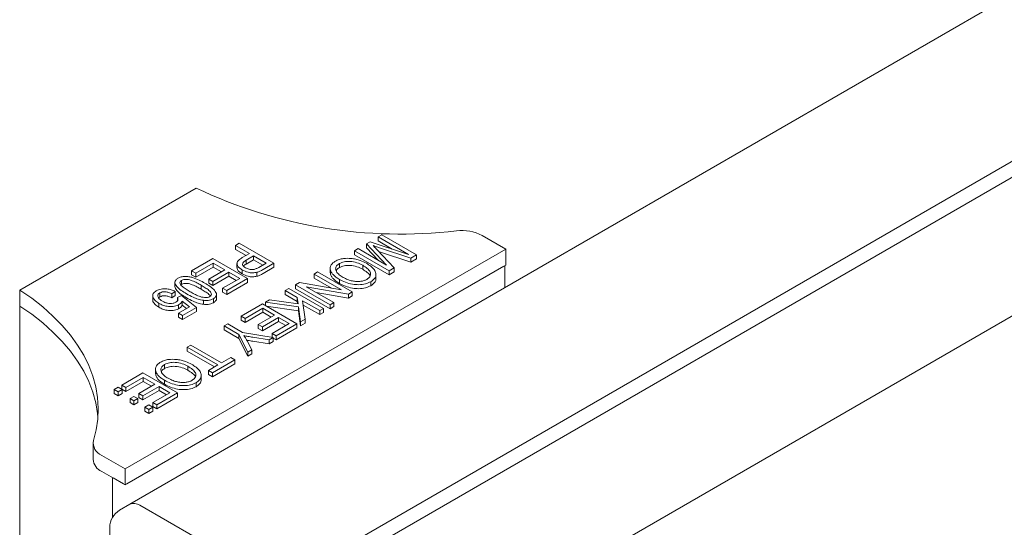
# Model space of a CAD drawing. Units: millimetres. Extents: x 50 to 2955, y 50 to 2050.
# Drawn here: x 342 to 442, y 1425 to 1476 of the extents above; entities that cross this region are included whole.
import ezdxf

# ---------------------------------------------------------------- set-up
doc = ezdxf.new("R2010")
doc.units = ezdxf.units.MM
doc.header["$LTSCALE"] = 10
doc.linetypes.add('SLD-Solid', pattern=[0])

msp = doc.modelspace()

# ---------------------------------------------------------------- linework, layer by layer
at = {"color": 7, "linetype": 'SLD-Solid', "lineweight": 15}
for p, q in [((1060.166805, 1835.18306), (353.060024, 1426.979005)), ((362.545224, 1415.449213), (1069.652005, 1823.653269)), ((1088.158265, 1818.54571), (381.051483, 1410.341654)), ((362.545224, 1413.814539), (1061.166724, 1817.120147)), ((359.826612, 1459.268933), (341.795389, 1448.85973)), ((378.442621, 1454.284185), (378.809949, 1454.496239)), ((381.528321, 1452.502848), (378.442621, 1454.284185)), ((378.442621, 1454.284185), (378.442621, 1453.875914)), ((378.809949, 1454.496239), (382.345483, 1452.455219)), ((391.469641, 1453.043821), (389.069768, 1454.429238)), ((363.868874, 1453.420065), (364.236203, 1453.632119)), ((365.292271, 1452.598355), (363.868874, 1453.420065)), ((363.868874, 1453.420065), (363.868874, 1453.011794)), ((364.236203, 1453.632119), (367.771736, 1451.591098)), ((377.225129, 1453.581342), (377.601066, 1453.798366)), ((379.294937, 1451.406545), (377.225129, 1453.581342)), ((377.225129, 1453.581342), (377.225129, 1453.173071)), ((378.432581, 1451.904373), (377.225129, 1453.173071)), ((377.601066, 1453.798366), (381.528321, 1452.502848)), ((378.579651, 1453.171315), (377.918174, 1453.394138)), ((379.878137, 1453.047209), (378.442621, 1453.875914)), ((381.770815, 1452.12347), (378.579651, 1453.171315)), ((352.578768, 1430.592598), (391.469641, 1453.043821)), ((364.93866, 1452.39422), (363.868874, 1453.011794)), ((364.546136, 1452.16762), (365.292271, 1452.598355)), ((365.705515, 1452.359794), (364.936422, 1451.915806)), ((366.991164, 1451.617605), (365.705515, 1452.359794)), ((365.705515, 1452.359794), (365.705515, 1451.951524)), ((376.009071, 1452.879327), (376.376399, 1453.091381)), ((379.544605, 1450.838306), (376.009071, 1452.879327)), ((376.009071, 1452.879327), (376.009071, 1452.471056)), ((379.544605, 1450.430036), (376.009071, 1452.471056)), ((376.376399, 1453.091381), (379.294937, 1451.406545)), ((378.324961, 1452.974585), (380.064748, 1451.138578)), ((378.579651, 1452.763045), (378.499986, 1452.789881)), ((381.770815, 1451.7152), (378.579651, 1452.763045)), ((382.345483, 1452.455219), (381.770815, 1452.12347)), ((382.345483, 1452.455219), (382.345483, 1452.046948)), ((391.469641, 1453.043821), (391.469641, 1451.41074)), ((352.578768, 1428.959517), (391.469641, 1451.41074)), ((352.755544, 1429.061568), (391.292864, 1451.308689)), ((359.369104, 1450.822402), (361.527157, 1452.06822)), ((361.573073, 1451.617605), (359.782348, 1450.583842)), ((361.573073, 1451.209335), (359.782348, 1450.175571)), ((361.527157, 1452.06822), (365.062691, 1450.0272)), ((362.76689, 1450.928429), (361.573073, 1451.617605)), ((361.573073, 1451.617605), (361.573073, 1451.209335)), ((362.413279, 1450.724294), (361.573073, 1451.209335)), ((363.99865, 1451.561683), (363.99865, 1451.153413)), ((365.705515, 1451.951524), (364.936422, 1451.507536)), ((364.936422, 1451.915806), (364.936422, 1451.507536)), ((366.637553, 1451.41347), (365.705515, 1451.951524)), ((366.229245, 1451.177759), (366.991164, 1451.617605)), ((367.771736, 1451.591098), (366.682666, 1450.962391)), ((367.771736, 1451.182828), (366.682666, 1450.554121)), ((367.771736, 1451.591098), (367.771736, 1451.182828)), ((374.473754, 1451.568899), (374.473754, 1451.160629)), ((376.852061, 1451.385423), (376.852061, 1450.977152)), ((381.770815, 1452.12347), (381.770815, 1451.7152)), ((382.345483, 1452.046948), (381.770815, 1451.7152)), ((391.366087, 1449.092624), (391.366087, 1451.35096)), ((359.782348, 1450.583842), (359.369104, 1450.822402)), ((359.369104, 1450.822402), (359.369104, 1450.414132)), ((359.782348, 1450.175571), (359.369104, 1450.414132)), ((359.782348, 1450.583842), (359.782348, 1450.175571)), ((361.113913, 1449.974186), (362.76689, 1450.928429)), ((363.180134, 1450.689869), (361.527157, 1449.735625)), ((363.180134, 1450.281598), (361.527157, 1449.327355)), ((364.282119, 1450.053706), (363.180134, 1450.689869)), ((363.180134, 1450.689869), (363.180134, 1450.281598)), ((363.928508, 1449.849571), (363.180134, 1450.281598)), ((364.543266, 1450.910206), (364.543266, 1450.501936)), ((366.047733, 1450.674544), (366.047733, 1450.266274)), ((371.876629, 1450.493719), (372.243957, 1450.705773)), ((374.691138, 1448.868937), (371.876629, 1450.493719)), ((371.876629, 1450.493719), (371.876629, 1450.085448)), ((372.243957, 1450.705773), (375.779491, 1448.664752)), ((373.531671, 1451.085898), (373.531671, 1450.677628)), ((373.557586, 1450.48512), (373.543756, 1450.677916)), ((373.557586, 1450.893391), (373.557586, 1450.48512)), ((378.211648, 1450.040756), (378.211648, 1450.449027)), ((380.064748, 1451.138578), (379.544605, 1450.838306)), ((379.544605, 1450.838306), (379.544605, 1450.430036)), ((380.064748, 1450.730308), (379.544605, 1450.430036)), ((380.064748, 1451.138578), (380.064748, 1450.730308)), ((357.654348, 1449.646653), (357.654348, 1449.238382)), ((358.327384, 1449.849936), (358.327384, 1449.441665)), ((360.356298, 1449.351277), (360.356298, 1448.943007)), ((361.527157, 1449.735625), (361.113913, 1449.974186)), ((361.113913, 1449.974186), (361.113913, 1449.565916)), ((361.527157, 1449.327355), (361.113913, 1449.565916)), ((361.527157, 1449.735625), (361.527157, 1449.327355)), ((362.53731, 1449.04645), (364.282119, 1450.053706)), ((365.062691, 1450.0272), (362.950554, 1448.807889)), ((365.062691, 1449.618929), (362.950554, 1448.399618)), ((365.062691, 1450.0272), (365.062691, 1449.618929)), ((369.994072, 1449.406942), (370.387228, 1449.633906)), ((369.994072, 1449.406942), (369.994072, 1448.998671)), ((373.529606, 1447.365921), (369.994072, 1449.406942)), ((370.387228, 1449.633906), (374.691138, 1448.868937)), ((375.388488, 1448.439031), (371.078838, 1449.204828)), ((371.078838, 1449.204828), (373.896934, 1447.577975)), ((373.669312, 1449.050555), (371.876629, 1450.085448)), ((374.467297, 1449.952401), (374.467297, 1449.544131)), ((377.682854, 1449.710527), (377.682854, 1449.302256)), ((341.795389, 1448.85973), (341.795389, 1447.226648)), ((355.388364, 1448.30159), (355.388364, 1447.893319)), ((356.11911, 1448.166856), (355.992818, 1448.051176)), ((356.11911, 1448.575126), (356.11911, 1448.166856)), ((357.670211, 1448.728369), (357.348799, 1448.489808)), ((357.348799, 1448.489808), (357.348799, 1448.081537)), ((357.670211, 1448.320098), (357.348799, 1448.081537)), ((357.670211, 1448.728369), (357.670211, 1448.320098)), ((357.918445, 1448.107945), (358.338146, 1448.289765)), ((358.338146, 1448.289765), (359.87418, 1447.08495)), ((361.909371, 1447.991486), (361.909371, 1448.399757)), ((362.950554, 1448.807889), (362.53731, 1449.04645)), ((362.53731, 1449.04645), (362.53731, 1448.638179)), ((362.950554, 1448.399618), (362.53731, 1448.638179)), ((362.950554, 1448.807889), (362.950554, 1448.399618)), ((368.938003, 1448.797286), (369.305332, 1449.00934)), ((370.163387, 1448.089887), (368.938003, 1448.797286)), ((368.938003, 1448.797286), (368.938003, 1448.389016)), ((370.163387, 1447.681617), (368.938003, 1448.389016)), ((369.305332, 1449.00934), (372.840866, 1446.96832)), ((373.529606, 1446.957651), (369.994072, 1448.998671)), ((375.388488, 1448.03076), (372.100551, 1448.615005)), ((375.779491, 1448.664752), (375.388488, 1448.439031)), ((375.388488, 1448.439031), (375.388488, 1448.03076)), ((375.779491, 1448.256482), (375.388488, 1448.03076)), ((375.779491, 1448.664752), (375.779491, 1448.256482)), ((341.795389, 1447.226648), (341.795389, 1365.572567)), ((356.027278, 1447.503259), (356.027278, 1447.094989)), ((357.918445, 1448.107945), (357.918445, 1447.761439)), ((358.027495, 1447.344219), (358.027495, 1446.935949)), ((358.037539, 1446.501801), (359.153155, 1447.145832)), ((359.153155, 1447.145832), (358.412759, 1447.726496)), ((358.412759, 1447.726496), (358.412759, 1447.318226)), ((358.853298, 1446.972728), (358.412759, 1447.318226)), ((360.570095, 1447.811401), (360.570095, 1447.40313)), ((361.593879, 1447.971684), (361.593879, 1447.563413)), ((364.438233, 1446.199624), (366.596286, 1447.445442)), ((366.596286, 1447.445442), (370.13182, 1445.404421)), ((366.917698, 1447.630989), (367.339552, 1447.87452)), ((370.293244, 1447.153453), (366.917698, 1447.630989)), ((366.917698, 1447.630989), (366.917698, 1447.259894)), ((370.293244, 1446.745183), (367.003, 1447.210651)), ((367.339552, 1447.87452), (370.250197, 1447.463251)), ((370.250197, 1447.463251), (370.163387, 1448.089887)), ((370.163387, 1448.089887), (370.163387, 1447.681617)), ((370.192509, 1447.471402), (370.163387, 1447.681617)), ((370.506323, 1445.620617), (370.293244, 1447.153453)), ((370.293244, 1447.153453), (370.293244, 1446.745183)), ((372.473537, 1446.756266), (370.712227, 1447.773049)), ((370.712227, 1447.773049), (370.974092, 1445.890655)), ((372.473537, 1446.347996), (370.773982, 1447.329128)), ((373.896934, 1447.577975), (373.529606, 1447.365921)), ((373.529606, 1447.365921), (373.529606, 1446.957651)), ((373.896934, 1447.169705), (373.529606, 1446.957651)), ((373.896934, 1447.577975), (373.896934, 1447.169705)), ((358.450783, 1446.26324), (358.037539, 1446.501801)), ((358.037539, 1446.501801), (358.037539, 1446.093531)), ((359.87418, 1447.08495), (358.450783, 1446.26324)), ((359.87418, 1446.676679), (358.450783, 1445.85497)), ((358.450783, 1446.26324), (358.450783, 1445.85497)), ((359.87418, 1447.08495), (359.87418, 1446.676679)), ((364.851477, 1445.961063), (364.438233, 1446.199624)), ((364.438233, 1446.199624), (364.438233, 1445.791354)), ((366.642202, 1446.994827), (364.851477, 1445.961063)), ((366.642202, 1446.586556), (364.851477, 1445.552793)), ((366.183042, 1445.351408), (367.836019, 1446.305651)), ((367.836019, 1446.305651), (366.642202, 1446.994827)), ((366.642202, 1446.994827), (366.642202, 1446.586556)), ((367.482408, 1446.101516), (366.642202, 1446.586556)), ((370.506323, 1445.212347), (370.293244, 1446.745183)), ((372.840866, 1446.96832), (372.473537, 1446.756266)), ((372.473537, 1446.756266), (372.473537, 1446.347996)), ((372.840866, 1446.56005), (372.473537, 1446.347996)), ((372.840866, 1446.96832), (372.840866, 1446.56005)), ((358.450783, 1445.85497), (358.037539, 1446.093531)), ((362.693424, 1445.192367), (363.060752, 1445.404421)), ((364.191434, 1444.327584), (362.693424, 1445.192367)), ((362.693424, 1445.192367), (362.693424, 1444.784097)), ((363.060752, 1445.404421), (364.558763, 1444.539638)), ((364.851477, 1445.552793), (364.438233, 1445.791354)), ((364.851477, 1445.961063), (364.851477, 1445.552793)), ((366.596286, 1445.112847), (366.183042, 1445.351408)), ((366.183042, 1445.351408), (366.183042, 1444.943137)), ((368.249263, 1446.06709), (366.596286, 1445.112847)), ((368.249263, 1445.65882), (366.596286, 1444.704577)), ((366.596286, 1445.112847), (366.596286, 1444.704577)), ((367.606439, 1444.423671), (369.351248, 1445.430928)), ((370.13182, 1445.404421), (368.019683, 1444.18511)), ((369.351248, 1445.430928), (368.249263, 1446.06709)), ((368.249263, 1446.06709), (368.249263, 1445.65882)), ((368.997637, 1445.226793), (368.249263, 1445.65882)), ((370.13182, 1445.404421), (370.13182, 1444.996151)), ((370.974092, 1445.890655), (370.506323, 1445.620617)), ((370.506323, 1445.620617), (370.506323, 1445.212347)), ((370.974092, 1445.482384), (370.506323, 1445.212347)), ((370.974092, 1445.890655), (370.974092, 1445.482384)), ((364.191434, 1443.919314), (362.693424, 1444.784097)), ((365.126973, 1442.515185), (364.191434, 1444.327584)), ((364.191434, 1444.327584), (364.191434, 1443.919314)), ((364.558763, 1444.539638), (367.698271, 1443.999563)), ((366.596286, 1444.704577), (366.183042, 1444.943137)), ((368.019683, 1444.18511), (367.606439, 1444.423671)), ((367.606439, 1444.423671), (367.606439, 1444.015401)), ((370.13182, 1444.996151), (368.019683, 1443.77684)), ((368.019683, 1444.18511), (368.019683, 1443.77684)), ((358.92831, 1443.018813), (359.295638, 1443.230867)), ((359.295638, 1443.230867), (362.417928, 1441.428408)), ((365.126973, 1442.106914), (364.191434, 1443.919314)), ((365.040881, 1443.666572), (365.538065, 1442.752503)), ((367.286461, 1443.761831), (365.627745, 1444.03601)), ((367.286461, 1443.35356), (365.627745, 1443.62774)), ((367.698271, 1443.999563), (367.286461, 1443.761831)), ((367.286461, 1443.761831), (367.286461, 1443.35356)), ((367.698271, 1443.591293), (367.286461, 1443.35356)), ((367.606538, 1444.015344), (367.606439, 1444.015401)), ((367.698271, 1443.999563), (367.698271, 1443.591293)), ((368.019683, 1443.77684), (367.698271, 1443.962387)), ((362.0506, 1441.216354), (358.92831, 1443.018813)), ((358.92831, 1443.018813), (358.92831, 1442.610543)), ((361.696989, 1441.012219), (358.92831, 1442.610543)), ((365.538065, 1442.752503), (365.126973, 1442.515185)), ((365.126973, 1442.515185), (365.126973, 1442.106914)), ((365.538065, 1442.344233), (365.126973, 1442.106914)), ((365.538065, 1442.752503), (365.538065, 1442.344233)), ((356.612421, 1441.257771), (356.612421, 1440.8495)), ((361.086363, 1440.659712), (362.0506, 1441.216354)), ((363.795409, 1441.746489), (361.499607, 1440.421151)), ((363.795409, 1441.338218), (361.499607, 1440.012881)), ((362.417928, 1441.428408), (363.382164, 1441.98505)), ((363.382164, 1441.98505), (363.795409, 1441.746489)), ((363.795409, 1441.746489), (363.795409, 1441.338218)), ((352.22457, 1439.148827), (354.382624, 1440.394644)), ((354.382624, 1440.394644), (357.918158, 1438.353624)), ((355.670338, 1440.77477), (355.670338, 1440.366499)), ((355.696252, 1440.173992), (355.682422, 1440.366788)), ((355.696252, 1440.582262), (355.696252, 1440.173992)), ((358.990727, 1441.074294), (358.990727, 1440.666024)), ((360.350315, 1439.729628), (360.350315, 1440.137898)), ((361.086363, 1440.659712), (361.086363, 1440.251441)), ((361.499607, 1440.421151), (361.086363, 1440.659712)), ((361.499607, 1440.012881), (361.086363, 1440.251441)), ((361.499607, 1440.421151), (361.499607, 1440.012881)), ((352.637815, 1438.910266), (352.22457, 1439.148827)), ((352.22457, 1439.148827), (352.22457, 1438.740556)), ((354.42854, 1439.944029), (352.637815, 1438.910266)), ((354.42854, 1439.535759), (352.637815, 1438.501995)), ((353.969379, 1438.30061), (355.622356, 1439.254854)), ((355.622356, 1439.254854), (354.42854, 1439.944029)), ((354.42854, 1439.944029), (354.42854, 1439.535759)), ((355.268745, 1439.050719), (354.42854, 1439.535759)), ((356.605964, 1439.641273), (356.605964, 1439.233002)), ((359.82152, 1439.399398), (359.82152, 1438.991128)), ((351.858026, 1438.937225), (351.456822, 1438.705615)), ((351.456822, 1438.705615), (351.854649, 1438.475954)), ((351.456822, 1438.705615), (351.456822, 1438.297345)), ((351.456822, 1438.297345), (351.854649, 1438.067684)), ((351.854649, 1438.475954), (352.255853, 1438.707565)), ((351.854649, 1438.475954), (351.854649, 1438.067684)), ((351.854649, 1438.067684), (352.255853, 1438.299294)), ((352.255853, 1438.707565), (351.858026, 1438.937225)), ((352.637815, 1438.501995), (352.22457, 1438.740556)), ((352.255853, 1438.707565), (352.255853, 1438.299294)), ((352.637815, 1438.910266), (352.637815, 1438.501995)), ((354.382624, 1438.06205), (353.969379, 1438.30061)), ((353.969379, 1438.30061), (353.969379, 1437.89234)), ((356.035601, 1439.016293), (354.382624, 1438.06205)), ((356.035601, 1438.608022), (354.382624, 1437.653779)), ((355.392776, 1437.372874), (357.137585, 1438.380131)), ((357.918158, 1438.353624), (355.80602, 1437.134313)), ((357.137585, 1438.380131), (356.035601, 1439.016293)), ((356.035601, 1439.016293), (356.035601, 1438.608022)), ((356.783974, 1438.175996), (356.035601, 1438.608022)), ((357.918158, 1438.353624), (357.918158, 1437.945354)), ((353.477425, 1438.002366), (353.076221, 1437.770756)), ((353.076221, 1437.770756), (353.076221, 1437.362485)), ((353.076221, 1437.770756), (353.477676, 1437.539001)), ((353.076221, 1437.362485), (353.477676, 1437.13073)), ((353.87888, 1437.770611), (353.477425, 1438.002366)), ((353.477676, 1437.539001), (353.87888, 1437.770611)), ((353.477676, 1437.539001), (353.477676, 1437.13073)), ((353.477676, 1437.13073), (353.87888, 1437.36234)), ((353.87888, 1437.770611), (353.87888, 1437.36234)), ((354.382624, 1437.653779), (353.969379, 1437.89234)), ((354.382624, 1438.06205), (354.382624, 1437.653779)), ((354.980016, 1437.134939), (354.578812, 1436.903329)), ((355.392942, 1436.896562), (354.980016, 1437.134939)), ((355.80602, 1437.134313), (355.392776, 1437.372874)), ((355.392776, 1437.372874), (355.392776, 1436.964604)), ((357.918158, 1437.945354), (355.80602, 1436.726043)), ((355.80602, 1437.134313), (355.80602, 1436.726043)), ((354.578812, 1436.903329), (354.578812, 1436.495058)), ((354.578812, 1436.903329), (354.991738, 1436.664952)), ((354.578812, 1436.495058), (354.991738, 1436.256681)), ((354.991738, 1436.664952), (355.392942, 1436.896562)), ((354.991738, 1436.664952), (354.991738, 1436.256681)), ((354.991738, 1436.256681), (355.392942, 1436.488291)), ((355.80602, 1436.726043), (355.392776, 1436.964604)), ((355.392942, 1436.896562), (355.392942, 1436.488291)), ((349.300215, 1433.202627), (349.300215, 1431.569546)), ((350.178895, 1431.978015), (352.578768, 1430.592598)), ((350.178895, 1430.344934), (352.578768, 1428.959517)), ((352.578768, 1430.592598), (352.578768, 1428.959517)), ((351.268107, 1429.716145), (351.268107, 1425.636116)), ((351.341331, 1429.673874), (352.401991, 1429.061568)), ((353.060024, 1426.979005), (351.999364, 1426.366698)), ((354.059943, 1426.879988), (359.716797, 1423.614356)), ((350.999283, 1424.634601), (350.999283, 1387.073723))]:
    msp.add_line(p, q, dxfattribs=at)
at = {"color": 7, "linetype": 'SLD-Solid', "lineweight": 15, "flags": 128}
for points in [[(341.795389, 1448.85973), (343.019732, 1448.015594), (344.154072, 1447.130545), (345.194317, 1446.207776), (346.136714, 1445.250616), (346.977862, 1444.262519), (347.714727, 1443.24705), (348.344649, 1442.207873), (348.865357, 1441.148737), (349.274971, 1440.073464), (349.572014, 1438.985933), (349.755412, 1437.890069), (349.824506, 1436.789825), (349.779046, 1435.689171), (349.619195, 1434.592078), (349.34553, 1433.502505)], [(341.795389, 1447.226648), (343.019732, 1446.382512), (344.154072, 1445.497463), (345.194317, 1444.574694), (346.136714, 1443.617534), (346.977862, 1442.629437), (347.714727, 1441.613968), (348.344649, 1440.574791), (348.865357, 1439.515655), (349.274971, 1438.440382), (349.572014, 1437.352852), (349.755412, 1436.256987), (349.793594, 1435.859667)]]:
    msp.add_lwpolyline(points, dxfattribs=at)
at = {"color": 7, "linetype": 'SLD-Solid', "lineweight": 15}
for centre, radius, start, end in [((380.696021, 1503.28164), 48.709861, 244.63119769, 276.75916423), ((386.973697, 1450.411957), 4.531232, 62.44609321, 96.90434092), ((350.688041, 1433.246366), 1.366727, 169.19828964, 248.1282819), ((350.752415, 1431.683984), 1.456702, 184.5057769, 246.81436405), ((353.474103, 1426.062226), 1.005954, 54.38242252, 114.30711905), ((352.999283, 1424.634601), 2, 119.99731173, 180)]:
    msp.add_arc(centre, radius, start, end, dxfattribs=at)
for points, knots in [([(377.918174, 1453.394138), (377.995046, 1453.316125), (378.132319, 1453.176816), (378.266098, 1453.036379), (378.324961, 1452.974585)], [0, 0, 0, 0, 0.5599947003, 1, 1, 1, 1]), ([(364.543266, 1450.910206), (364.438587, 1450.976905), (364.229391, 1451.110197), (364.030363, 1451.356829), (363.963828, 1451.646263), (364.174478, 1451.934808), (364.422026, 1452.089876), (364.546136, 1452.16762)], [0, 0, 0, 0, 0.1871076043, 0.3739232221, 0.5601547201, 0.7794810179, 1, 1, 1, 1]), ([(364.543266, 1450.501936), (364.439857, 1450.56863), (364.233202, 1450.701913), (364.032857, 1450.9286), (364.022034, 1451.08661), (364.017383, 1451.154515)], [0, 0, 0, 0, 0.3635196241, 0.7264719661, 1, 1, 1, 1]), ([(364.936422, 1451.915806), (364.837461, 1451.853723), (364.640676, 1451.73027), (364.527574, 1451.490607), (364.661206, 1451.280582), (364.814414, 1451.182577), (364.891223, 1451.133443)], [0, 0, 0, 0, 0.2811529647, 0.5590730346, 0.7789444199, 1, 1, 1, 1]), ([(364.936422, 1451.507536), (364.819385, 1451.449033), (364.701422, 1451.390066), (364.668249, 1451.307712), (364.667988, 1451.307065)], [0, 0, 0, 0, 0.9921439106, 1, 1, 1, 1]), ([(364.891223, 1451.133443), (365.002223, 1451.079354), (365.223494, 1450.971531), (365.656141, 1450.922286), (365.985697, 1451.040644), (366.147804, 1451.131908), (366.229245, 1451.177759)], [0, 0, 0, 0, 0.2804791945, 0.5591148993, 0.7785021162, 1, 1, 1, 1]), ([(373.557586, 1450.893391), (373.542339, 1450.986224), (373.511864, 1451.171782), (373.612957, 1451.428134), (373.802341, 1451.642935), (373.972532, 1451.751508), (374.05764, 1451.805803)], [0, 0, 0, 0, 0.2800308872, 0.5597338861, 0.7798336061, 1, 1, 1, 1]), ([(374.05764, 1451.805803), (374.180225, 1451.867552), (374.425301, 1451.991002), (374.977958, 1452.117443), (375.39815, 1452.098811), (375.654657, 1452.087437)], [0, 0, 0, 0, 0.2804963604, 0.5607765042, 1, 1, 1, 1]), ([(374.473754, 1451.568899), (374.363823, 1451.490866), (374.143918, 1451.334768), (374.057328, 1451.029792), (374.145623, 1450.714437), (374.430278, 1450.416363), (374.706927, 1450.244339), (374.845387, 1450.158242)], [0, 0, 0, 0, 0.1862510114, 0.3725758418, 0.5591877237, 0.7793786693, 1, 1, 1, 1]), ([(374.473754, 1451.160629), (374.354208, 1451.084236), (374.190141, 1450.979393), (374.156757, 1450.84311), (374.147698, 1450.806129)], [0, 0, 0, 0, 0.7286430972, 1, 1, 1, 1]), ([(376.852061, 1451.385423), (376.664943, 1451.482932), (376.29169, 1451.677439), (375.614111, 1451.809251), (374.946591, 1451.780206), (374.631257, 1451.639286), (374.473754, 1451.568899)], [0, 0, 0, 0, 0.2809860806, 0.5604983477, 0.7804774439, 1, 1, 1, 1]), ([(376.852061, 1450.977152), (376.664943, 1451.074662), (376.29169, 1451.269169), (375.614111, 1451.40098), (374.946591, 1451.371936), (374.631257, 1451.231015), (374.473754, 1451.160629)], [0, 0, 0, 0, 0.2809860806, 0.5604983477, 0.7804774439, 1, 1, 1, 1]), ([(375.654657, 1452.087437), (375.820144, 1452.065525), (376.151139, 1452.021696), (376.698915, 1451.864365), (377.02558, 1451.696628), (377.225129, 1451.594163)], [0, 0, 0, 0, 0.2801004856, 0.5602373261, 1, 1, 1, 1]), ([(377.26674, 1449.947431), (377.345348, 1449.99901), (377.502523, 1450.102141), (377.639294, 1450.295597), (377.679113, 1450.501151), (377.618313, 1450.774576), (377.336249, 1451.085393), (377.013643, 1451.285298), (376.852061, 1451.385423)], [0, 0, 0, 0, 0.12506772478, 0.25006869813, 0.37508907755, 0.50015397906, 0.74964526946, 1, 1, 1, 1]), ([(377.225129, 1451.594163), (377.382133, 1451.496946), (377.695971, 1451.30262), (378.054775, 1450.958589), (378.226838, 1450.596741), (378.208624, 1450.253294), (378.038686, 1449.948875), (377.801493, 1449.789996), (377.682854, 1449.710527)], [0, 0, 0, 0, 0.1870069112, 0.37380856019, 0.56024108063, 0.706913295, 0.85340281139, 1, 1, 1, 1]), ([(357.970817, 1450.068202), (358.075611, 1450.1175), (358.28524, 1450.216114), (358.693782, 1450.256004), (359.09479, 1450.229218), (359.594442, 1450.111681), (360.142797, 1449.884865), (360.528973, 1449.671109), (360.722192, 1449.56416)], [0, 0, 0, 0, 0.1245870754, 0.2492227148, 0.3742192396, 0.4992998133, 0.7494812007, 1, 1, 1, 1]), ([(366.047733, 1450.674544), (365.898479, 1450.647989), (365.59951, 1450.594796), (365.037827, 1450.670088), (364.730782, 1450.819163), (364.543266, 1450.910206)], [0, 0, 0, 0, 0.2795842907, 0.5600321782, 1, 1, 1, 1]), ([(366.047733, 1450.266274), (365.898479, 1450.239719), (365.59951, 1450.186526), (365.037827, 1450.261817), (364.730782, 1450.410893), (364.543266, 1450.501936)], [0, 0, 0, 0, 0.2795842907, 0.5600321782, 1, 1, 1, 1]), ([(366.682666, 1450.962391), (366.574799, 1450.900558), (366.382328, 1450.790227), (366.149901, 1450.709868), (366.047733, 1450.674544)], [0, 0, 0, 0, 0.5604294503, 1, 1, 1, 1]), ([(366.682666, 1450.554121), (366.574799, 1450.492288), (366.382328, 1450.381956), (366.149901, 1450.301597), (366.047733, 1450.266274)], [0, 0, 0, 0, 0.5604294503, 1, 1, 1, 1]), ([(374.467297, 1449.952401), (374.345767, 1450.027004), (374.102746, 1450.176186), (373.832548, 1450.416135), (373.64258, 1450.656844), (373.585914, 1450.814552), (373.557586, 1450.893391)], [0, 0, 0, 0, 0.2800713785, 0.5600501469, 0.7800662371, 1, 1, 1, 1]), ([(374.467297, 1449.544131), (374.345767, 1449.618734), (374.102746, 1449.767916), (373.832548, 1450.007865), (373.64258, 1450.248574), (373.585914, 1450.406281), (373.557586, 1450.48512)], [0, 0, 0, 0, 0.2800713785, 0.5600501469, 0.7800662371, 1, 1, 1, 1]), ([(374.845387, 1450.158242), (375.005375, 1450.073052), (375.291097, 1449.920911), (375.6432, 1449.826873), (375.798145, 1449.785491)], [0, 0, 0, 0, 0.5599438329, 1, 1, 1, 1]), ([(377.620245, 1450.293621), (377.620061, 1450.294455), (377.590045, 1450.430507), (377.324475, 1450.67594), (377.009714, 1450.876633), (376.852061, 1450.977152)], [0, 0, 0, 0, 0.0030657825, 0.5006718331, 1, 1, 1, 1]), ([(358.839635, 1448.477383), (358.654794, 1448.58948), (358.285328, 1448.813544), (357.903046, 1449.135096), (357.696433, 1449.421956), (357.63006, 1449.652752), (357.7099, 1449.888929), (357.883802, 1450.008415), (357.970817, 1450.068202)], [0, 0, 0, 0, 0.2504702058, 0.5006494994, 0.6258027062, 0.7507410958, 0.87527854, 1, 1, 1, 1]), ([(358.839635, 1448.069112), (358.654384, 1448.181191), (358.284097, 1448.40522), (357.906941, 1448.726996), (357.69136, 1449.011162), (357.667782, 1449.163591), (357.65619, 1449.238534)], [0, 0, 0, 0, 0.3353689635, 0.6703484078, 0.8379232341, 1, 1, 1, 1]), ([(358.327384, 1449.849936), (358.269517, 1449.801808), (358.153337, 1449.705182), (358.181111, 1449.46462), (358.407968, 1449.20407), (358.790754, 1448.937141), (359.06916, 1448.771466), (359.208398, 1448.688608)], [0, 0, 0, 0, 0.1239189586, 0.2487933991, 0.4979975487, 0.7489366593, 1, 1, 1, 1]), ([(360.356298, 1449.351277), (360.211523, 1449.432449), (359.922047, 1449.59475), (359.455741, 1449.816889), (358.997106, 1449.94883), (358.576071, 1449.954462), (358.41013, 1449.884715), (358.327384, 1449.849936)], [0, 0, 0, 0, 0.2510848398, 0.5020405921, 0.7510146967, 0.8758455545, 1, 1, 1, 1]), ([(360.356298, 1448.943007), (360.211523, 1449.024178), (359.922047, 1449.186479), (359.455741, 1449.408619), (358.997106, 1449.54056), (358.576071, 1449.546192), (358.41013, 1449.476444), (358.327384, 1449.441665)], [0, 0, 0, 0, 0.2510848398, 0.5020405921, 0.7510146967, 0.8758455545, 1, 1, 1, 1]), ([(361.241617, 1448.192435), (361.299077, 1448.240593), (361.414477, 1448.337311), (361.383128, 1448.577371), (361.154839, 1448.836544), (360.77333, 1449.103266), (360.495333, 1449.268593), (360.356298, 1449.351277)], [0, 0, 0, 0, 0.1238628552, 0.2487616425, 0.4979638537, 0.7489182148, 1, 1, 1, 1]), ([(360.722192, 1449.56416), (360.907209, 1449.451951), (361.277018, 1449.227668), (361.661388, 1448.906334), (361.867054, 1448.618862), (361.933345, 1448.387904), (361.854438, 1448.151429), (361.680768, 1448.031624), (361.593879, 1447.971684)], [0, 0, 0, 0, 0.2504890583, 0.5006738274, 0.6258446379, 0.7507584156, 0.8753007099, 1, 1, 1, 1]), ([(377.682854, 1449.710527), (377.50621, 1449.627971), (377.152858, 1449.462829), (376.466172, 1449.384922), (375.752486, 1449.450038), (375.05768, 1449.641236), (374.664211, 1449.848617), (374.467297, 1449.952401)], [0, 0, 0, 0, 0.1863318593, 0.3727323049, 0.559350554, 0.779475061, 1, 1, 1, 1]), ([(377.682854, 1449.302256), (377.50621, 1449.219701), (377.152858, 1449.054558), (376.466172, 1448.976651), (375.752486, 1449.041768), (375.05768, 1449.232966), (374.664211, 1449.440346), (374.467297, 1449.544131)], [0, 0, 0, 0, 0.1863318593, 0.3727323049, 0.559350554, 0.779475061, 1, 1, 1, 1]), ([(375.798145, 1449.785491), (375.940386, 1449.76074), (376.224853, 1449.711239), (376.641298, 1449.738848), (377.002239, 1449.815024), (377.178572, 1449.903295), (377.26674, 1449.947431)], [0, 0, 0, 0, 0.2798697763, 0.5597093063, 0.7798507073, 1, 1, 1, 1]), ([(378.194546, 1450.041093), (378.195886, 1449.976049), (378.199372, 1449.806753), (378.035093, 1449.540606), (377.800296, 1449.381726), (377.682854, 1449.302256)], [0, 0, 0, 0, 0.23771073985, 0.61871534756, 1, 1, 1, 1]), ([(356.027278, 1447.503259), (355.874269, 1447.605751), (355.568581, 1447.810513), (355.365516, 1448.173983), (355.398979, 1448.533878), (355.631781, 1448.70136), (355.748195, 1448.78511)], [0, 0, 0, 0, 0.2807334641, 0.5608616805, 0.7804068348, 1, 1, 1, 1]), ([(355.748195, 1448.78511), (355.908705, 1448.855833), (356.229997, 1448.9974), (356.815068, 1449.00003), (357.298326, 1448.895573), (357.546161, 1448.784143), (357.670211, 1448.728369)], [0, 0, 0, 0, 0.2789224827, 0.5583159503, 0.7789224744, 1, 1, 1, 1]), ([(356.11911, 1448.575126), (356.055478, 1448.527422), (355.928031, 1448.431875), (355.900673, 1448.247431), (355.962071, 1448.061213), (356.127205, 1447.881752), (356.292028, 1447.778557), (356.374518, 1447.72691)], [0, 0, 0, 0, 0.1858835197, 0.3723018513, 0.5590684864, 0.779324338, 1, 1, 1, 1]), ([(357.348799, 1448.489808), (357.245792, 1448.53295), (357.04018, 1448.619066), (356.70198, 1448.686648), (356.362428, 1448.679271), (356.200109, 1448.609795), (356.11911, 1448.575126)], [0, 0, 0, 0, 0.2811074381, 0.5611160018, 0.7809929911, 1, 1, 1, 1]), ([(357.348799, 1448.081537), (357.245792, 1448.12468), (357.04018, 1448.210796), (356.70198, 1448.278378), (356.362428, 1448.271001), (356.200109, 1448.201525), (356.11911, 1448.166856)], [0, 0, 0, 0, 0.2811074381, 0.5611160018, 0.7809929911, 1, 1, 1, 1]), ([(360.570095, 1447.811401), (360.383598, 1447.847782), (360.010234, 1447.920617), (359.431858, 1448.155969), (359.064282, 1448.355461), (358.839635, 1448.477383)], [0, 0, 0, 0, 0.2795751784, 0.5597049368, 1, 1, 1, 1]), ([(359.208398, 1448.688608), (359.353512, 1448.607211), (359.643664, 1448.44446), (360.111071, 1448.22207), (360.571512, 1448.089454), (360.993609, 1448.086845), (361.159082, 1448.157295), (361.241617, 1448.192435)], [0, 0, 0, 0, 0.251100414, 0.50206864978, 0.75102655833, 0.87581603716, 1, 1, 1, 1]), ([(361.280414, 1448.2341), (361.237509, 1448.297667), (361.121733, 1448.4692), (360.767772, 1448.693514), (360.49348, 1448.859829), (360.356298, 1448.943007)], [0, 0, 0, 0, 0.2273896055, 0.6135967529, 1, 1, 1, 1]), ([(356.027278, 1447.094989), (355.878838, 1447.197078), (355.582277, 1447.401035), (355.368623, 1447.696931), (355.406745, 1447.861009), (355.41391, 1447.891848)], [0, 0, 0, 0, 0.448672564, 0.8963778119, 1, 1, 1, 1]), ([(358.027495, 1447.344219), (357.8512, 1447.275741), (357.497232, 1447.13825), (356.883363, 1447.177178), (356.393445, 1447.309699), (356.149409, 1447.438699), (356.027278, 1447.503259)], [0, 0, 0, 0, 0.2777479871, 0.5576687806, 0.7786298702, 1, 1, 1, 1]), ([(356.374518, 1447.72691), (356.483627, 1447.669598), (356.701272, 1447.555274), (357.095569, 1447.474753), (357.487556, 1447.490233), (357.671052, 1447.573756), (357.76276, 1447.615499)], [0, 0, 0, 0, 0.2810318196, 0.5605860756, 0.7803889753, 1, 1, 1, 1]), ([(357.76276, 1447.615499), (357.816312, 1447.654096), (357.923498, 1447.73135), (357.999537, 1447.907672), (357.949175, 1448.032051), (357.918445, 1448.107945)], [0, 0, 0, 0, 0.28016827717, 0.56077156349, 1, 1, 1, 1]), ([(358.412759, 1447.726496), (358.36404, 1447.647098), (358.27701, 1447.505263), (358.10376, 1447.393443), (358.027495, 1447.344219)], [0, 0, 0, 0, 0.5597945538, 1, 1, 1, 1]), ([(358.412759, 1447.318226), (358.36404, 1447.238827), (358.27701, 1447.096992), (358.10376, 1446.985172), (358.027495, 1446.935949)], [0, 0, 0, 0, 0.5597945538, 1, 1, 1, 1]), ([(360.570095, 1447.40313), (360.383598, 1447.439512), (360.010234, 1447.512347), (359.431858, 1447.747698), (359.064282, 1447.947191), (358.839635, 1448.069112)], [0, 0, 0, 0, 0.2795751784, 0.5597049368, 1, 1, 1, 1]), ([(361.593879, 1447.971684), (361.515458, 1447.932257), (361.358695, 1447.853444), (361.000027, 1447.779549), (360.733067, 1447.799327), (360.570095, 1447.811401)], [0, 0, 0, 0, 0.2805363178, 0.5607876516, 1, 1, 1, 1]), ([(361.593879, 1447.563413), (361.515458, 1447.523987), (361.358695, 1447.445174), (361.000027, 1447.371279), (360.733067, 1447.391056), (360.570095, 1447.40313)], [0, 0, 0, 0, 0.2805363178, 0.5607876516, 1, 1, 1, 1]), ([(361.905996, 1447.991208), (361.907106, 1447.986954), (361.928099, 1447.906526), (361.846337, 1447.742562), (361.678067, 1447.623155), (361.593879, 1447.563413)], [0, 0, 0, 0, 0.02715367507, 0.51327044264, 1, 1, 1, 1]), ([(358.027495, 1446.935949), (357.8512, 1446.867471), (357.497232, 1446.72998), (356.883363, 1446.768907), (356.393445, 1446.901428), (356.149409, 1447.030429), (356.027278, 1447.094989)], [0, 0, 0, 0, 0.2777479871, 0.5576687806, 0.7786298702, 1, 1, 1, 1]), ([(365.627745, 1444.03601), (365.457068, 1444.064734), (365.152287, 1444.116026), (364.852715, 1444.176656), (364.720904, 1444.203334)], [0, 0, 0, 0, 0.5600003086, 1, 1, 1, 1]), ([(364.720904, 1444.203334), (364.784414, 1444.103888), (364.897828, 1443.926302), (364.997169, 1443.745936), (365.040881, 1443.666572)], [0, 0, 0, 0, 0.5599842732, 1, 1, 1, 1]), ([(365.627745, 1443.62774), (365.456824, 1443.656026), (365.245965, 1443.690923), (365.038704, 1443.732271), (364.999447, 1443.740102)], [0, 0, 0, 0, 0.8105921065, 1, 1, 1, 1]), ([(355.696252, 1440.582262), (355.681006, 1440.675096), (355.65053, 1440.860654), (355.751623, 1441.117005), (355.941007, 1441.331807), (356.111198, 1441.44038), (356.196307, 1441.494675)], [0, 0, 0, 0, 0.2800308872, 0.5597338861, 0.7798336061, 1, 1, 1, 1]), ([(356.196307, 1441.494675), (356.318892, 1441.556424), (356.563967, 1441.679874), (357.116624, 1441.806315), (357.536816, 1441.787683), (357.793323, 1441.776309)], [0, 0, 0, 0, 0.2804963604, 0.5607765042, 1, 1, 1, 1]), ([(356.612421, 1441.257771), (356.50249, 1441.179737), (356.282584, 1441.02364), (356.195994, 1440.718663), (356.284289, 1440.403308), (356.568945, 1440.105235), (356.845594, 1439.93321), (356.984053, 1439.847114)], [0, 0, 0, 0, 0.1862510114, 0.3725758418, 0.5591877237, 0.7793786693, 1, 1, 1, 1]), ([(358.990727, 1441.074294), (358.80361, 1441.171803), (358.430356, 1441.366311), (357.752777, 1441.498122), (357.085257, 1441.469078), (356.769924, 1441.328157), (356.612421, 1441.257771)], [0, 0, 0, 0, 0.2809860806, 0.5604983477, 0.7804774439, 1, 1, 1, 1]), ([(357.793323, 1441.776309), (357.95881, 1441.754396), (358.289806, 1441.710568), (358.837582, 1441.553237), (359.164246, 1441.3855), (359.363795, 1441.283035)], [0, 0, 0, 0, 0.2801004856, 0.5602373261, 1, 1, 1, 1]), ([(359.363795, 1441.283035), (359.5208, 1441.185818), (359.834637, 1440.991491), (360.193441, 1440.647461), (360.365504, 1440.285612), (360.347291, 1439.942165), (360.177352, 1439.637747), (359.94016, 1439.478867), (359.82152, 1439.399398)], [0, 0, 0, 0, 0.1870069112, 0.3738085602, 0.5602410806, 0.706913295, 0.8534028114, 1, 1, 1, 1]), ([(356.605964, 1439.641273), (356.484433, 1439.715876), (356.241412, 1439.865058), (355.971214, 1440.105007), (355.781247, 1440.345716), (355.72458, 1440.503423), (355.696252, 1440.582262)], [0, 0, 0, 0, 0.2800713785, 0.5600501469, 0.7800662371, 1, 1, 1, 1]), ([(356.605964, 1439.233002), (356.484433, 1439.307606), (356.241412, 1439.456788), (355.971214, 1439.696737), (355.781247, 1439.937445), (355.72458, 1440.095153), (355.696252, 1440.173992)], [0, 0, 0, 0, 0.2800713785, 0.5600501469, 0.7800662371, 1, 1, 1, 1]), ([(356.612421, 1440.8495), (356.492875, 1440.773107), (356.328808, 1440.668265), (356.295424, 1440.531982), (356.286365, 1440.495001)], [0, 0, 0, 0, 0.72864309716, 1, 1, 1, 1]), ([(358.990727, 1440.666024), (358.80361, 1440.763533), (358.430356, 1440.95804), (357.752777, 1441.089852), (357.085257, 1441.060807), (356.769924, 1440.919887), (356.612421, 1440.8495)], [0, 0, 0, 0, 0.2809860806, 0.5604983477, 0.7804774439, 1, 1, 1, 1]), ([(359.405406, 1439.636303), (359.484014, 1439.687882), (359.641189, 1439.791013), (359.77796, 1439.984469), (359.817779, 1440.190023), (359.75698, 1440.463448), (359.474915, 1440.774265), (359.152309, 1440.974169), (358.990727, 1441.074294)], [0, 0, 0, 0, 0.1250677248, 0.2500686981, 0.3750890776, 0.5001539791, 0.7496452695, 1, 1, 1, 1]), ([(359.758911, 1439.982493), (359.758727, 1439.983326), (359.728711, 1440.119379), (359.463142, 1440.364812), (359.14838, 1440.565504), (358.990727, 1440.666024)], [0, 0, 0, 0, 0.0030657825, 0.5006718331, 1, 1, 1, 1]), ([(359.82152, 1439.399398), (359.644877, 1439.316843), (359.291525, 1439.1517), (358.604838, 1439.073793), (357.891153, 1439.13891), (357.196347, 1439.330108), (356.802877, 1439.537488), (356.605964, 1439.641273)], [0, 0, 0, 0, 0.1863318593, 0.3727323049, 0.559350554, 0.779475061, 1, 1, 1, 1]), ([(359.82152, 1438.991128), (359.644877, 1438.908572), (359.291525, 1438.74343), (358.604838, 1438.665523), (357.891153, 1438.73064), (357.196347, 1438.921838), (356.802877, 1439.129218), (356.605964, 1439.233002)], [0, 0, 0, 0, 0.1863318593, 0.3727323049, 0.559350554, 0.779475061, 1, 1, 1, 1]), ([(356.984053, 1439.847114), (357.144042, 1439.761924), (357.429763, 1439.609783), (357.781866, 1439.515745), (357.936811, 1439.474363)], [0, 0, 0, 0, 0.5599438329, 1, 1, 1, 1]), ([(357.936811, 1439.474363), (358.079052, 1439.449611), (358.36352, 1439.400111), (358.779964, 1439.427719), (359.140905, 1439.503896), (359.317238, 1439.592166), (359.405406, 1439.636303)], [0, 0, 0, 0, 0.27986977635, 0.5597093063, 0.77985070733, 1, 1, 1, 1]), ([(360.333213, 1439.729965), (360.334552, 1439.664921), (360.338039, 1439.495624), (360.173759, 1439.229478), (359.938962, 1439.070597), (359.82152, 1438.991128)], [0, 0, 0, 0, 0.2377107399, 0.6187153476, 1, 1, 1, 1])]:
    msp.add_open_spline(points, degree=3, knots=knots, dxfattribs=at)

doc.saveas('drawing.dxf')
